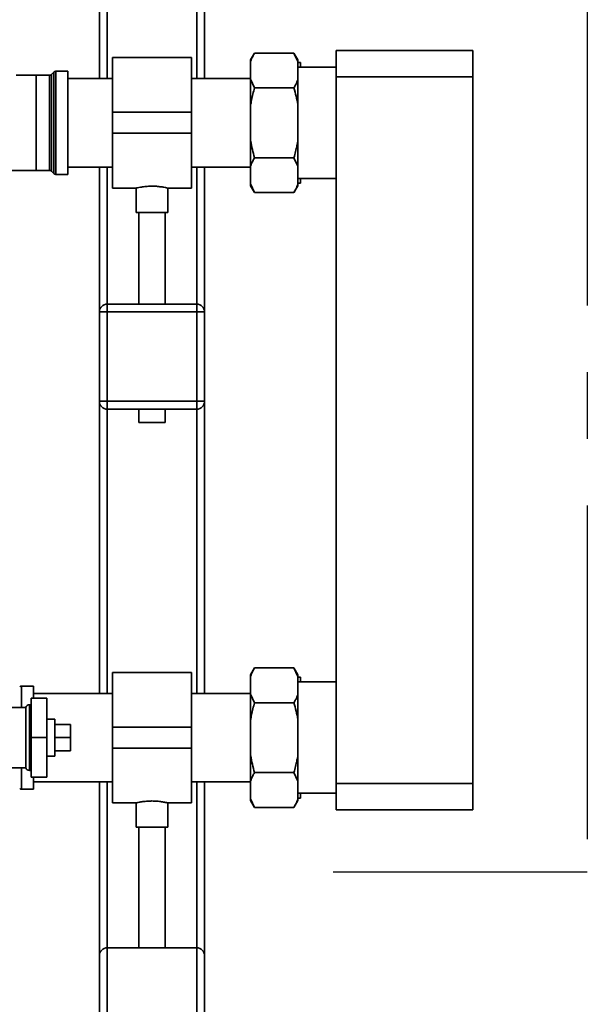
# Paper-space layout 'Blatt1' of a CAD drawing. Units: millimetres. Extents: x 0 to 5940, y 0 to 4200.
# Drawn here: x 1845 to 2060, y 2080 to 2455 of the extents above; entities that cross this region are included whole.
import ezdxf

# ---------------------------------------------------------------- set-up
doc = ezdxf.new("R2010")
doc.units = ezdxf.units.MM
doc.header["$LTSCALE"] = 10
doc.linetypes.add('CENTERX2', pattern=[20.32, 12.7, -2.54, 2.54, -2.54])
doc.layers.add('1', color=7, linetype='Continuous')

psp = doc.layouts.new('Blatt1')

# ---------------------------------------------------------------- linework, layer by layer
at = {"color": 7, "linetype": 'Continuous', "lineweight": 35}
for p, q in [((1874.89, 2586.51), (1874.89, 2432.36)), ((1877.89, 2586.51), (1877.89, 2432.36)), ((1911.89, 2586.51), (1911.89, 2432.36)), ((1914.89, 2586.51), (1914.89, 2432.36)), ((1909.89, 2440.36), (1879.89, 2440.36)), ((1879.89, 2440.36), (1879.89, 2419.51)), ((1909.89, 2440.36), (1909.89, 2419.51)), ((1933.89, 2442.07), (1932.39, 2439.47)), ((1933.89, 2442.07), (1948.89, 2442.07)), ((1950.39, 2439.47), (1948.89, 2442.07)), ((1950.39, 2438.79), (1948.89, 2442.07)), ((1964.89, 2443.01), (2016.89, 2443.01)), ((1964.89, 2433.01), (1964.89, 2443.01)), ((2016.89, 2443.01), (2016.89, 2433.01)), ((1932.39, 2438.79), (1932.39, 2439.47)), ((1932.39, 2432.07), (1932.39, 2438.79)), ((1950.39, 2438.79), (1950.39, 2439.47)), ((1950.39, 2432.07), (1950.39, 2438.79)), ((1964.89, 2436.71), (1950.39, 2436.71)), ((1951.39, 2436.71), (1951.39, 2438.51)), ((1850.89, 2433.63), (1843.24, 2433.63)), ((1855.97, 2433.63), (1850.89, 2433.63)), ((1850.89, 2433.63), (1850.89, 2397.38)), ((1855.97, 2397.38), (1855.97, 2433.63)), ((1857.59, 2434.84), (1856.68, 2433.93)), ((1856.68, 2433.93), (1856.68, 2397.09)), ((1857.59, 2396.18), (1857.59, 2434.84)), ((1862.89, 2435.13), (1858.3, 2435.13)), ((1858.3, 2435.13), (1858.3, 2395.88)), ((1862.89, 2435.13), (1862.89, 2395.88)), ((1879.89, 2432.36), (1862.89, 2432.36)), ((1932.39, 2432.36), (1909.89, 2432.36)), ((2016.89, 2433.01), (1964.89, 2433.01)), ((1964.89, 2164.01), (1964.89, 2433.01)), ((2016.89, 2164.01), (2016.89, 2433.01)), ((1932.39, 2432.07), (1933.89, 2428.79)), ((1932.39, 2422.22), (1932.39, 2432.07)), ((1933.89, 2428.79), (1948.89, 2428.79)), ((1950.39, 2422.22), (1950.39, 2432.07)), ((1932.39, 2408.8), (1932.39, 2422.22)), ((1950.39, 2408.8), (1950.39, 2422.22)), ((1909.89, 2419.51), (1879.89, 2419.51)), ((1879.89, 2419.51), (1879.89, 2411.51)), ((1909.89, 2419.51), (1909.89, 2411.51)), ((1909.89, 2411.51), (1879.89, 2411.51)), ((1879.89, 2411.51), (1879.89, 2390.66)), ((1909.89, 2411.51), (1909.89, 2390.66)), ((1932.39, 2398.95), (1932.39, 2408.8)), ((1950.39, 2398.95), (1950.39, 2408.8)), ((1933.89, 2402.23), (1948.89, 2402.23)), ((1950.39, 2398.95), (1948.89, 2402.23)), ((1862.89, 2398.66), (1879.89, 2398.66)), ((1874.89, 2398.66), (1874.89, 2343.51)), ((1877.89, 2398.66), (1877.89, 2346.51)), ((1909.89, 2398.66), (1932.39, 2398.66)), ((1911.89, 2398.66), (1911.89, 2346.51)), ((1914.89, 2398.66), (1914.89, 2343.51)), ((1932.39, 2392.23), (1932.39, 2398.95)), ((1950.39, 2392.23), (1950.39, 2398.95)), ((1832.41, 2397.38), (1850.89, 2397.38)), ((1850.89, 2397.38), (1855.97, 2397.38)), ((1856.68, 2397.09), (1857.59, 2396.18)), ((1858.3, 2395.88), (1862.89, 2395.88)), ((1932.39, 2392.23), (1933.89, 2388.95)), ((1932.39, 2391.55), (1932.39, 2392.23)), ((1932.39, 2391.55), (1933.89, 2388.95)), ((1948.89, 2388.95), (1950.39, 2391.55)), ((1950.39, 2394.31), (1964.89, 2394.31)), ((1950.39, 2394.13), (1950.44, 2394.31)), ((1950.39, 2391.55), (1950.39, 2392.23)), ((1951.39, 2392.51), (1951.39, 2394.31)), ((1879.89, 2390.66), (1888.96, 2390.66)), ((1888.89, 2390.68), (1888.89, 2381.4)), ((1900.86, 2390.66), (1909.89, 2390.66)), ((1900.89, 2381.4), (1900.89, 2390.67)), ((1933.89, 2388.95), (1948.89, 2388.95)), ((1900.89, 2381.4), (1888.89, 2381.4)), ((1889.89, 2381.4), (1889.89, 2346.51)), ((1899.89, 2346.51), (1899.89, 2381.4)), ((1877.89, 2343.51), (1877.89, 2346.51)), ((1877.89, 2346.51), (1911.89, 2346.51)), ((1911.89, 2343.51), (1911.89, 2346.51)), ((1874.89, 2343.51), (1877.89, 2343.51)), ((1874.89, 2309.51), (1874.89, 2343.51)), ((1877.89, 2343.51), (1877.89, 2309.51)), ((1911.89, 2343.51), (1877.89, 2343.51)), ((1911.89, 2343.51), (1914.89, 2343.51)), ((1911.89, 2309.51), (1911.89, 2343.51)), ((1914.89, 2343.51), (1914.89, 2309.51)), ((1874.89, 2309.51), (1877.89, 2309.51)), ((1874.89, 2309.51), (1874.89, 2198.36)), ((1877.89, 2306.51), (1877.89, 2309.51)), ((1877.89, 2309.51), (1911.89, 2309.51)), ((1911.89, 2309.51), (1914.89, 2309.51)), ((1911.89, 2306.51), (1911.89, 2309.51)), ((1914.89, 2309.51), (1914.89, 2198.36)), ((1911.89, 2306.51), (1877.89, 2306.51)), ((1877.89, 2306.51), (1877.89, 2198.36)), ((1889.89, 2306.51), (1889.89, 2301.4)), ((1899.89, 2301.4), (1899.89, 2306.51)), ((1911.89, 2306.51), (1911.89, 2198.36)), ((1899.89, 2301.4), (1889.89, 2301.4)), ((1933.89, 2208.07), (1932.39, 2205.47)), ((1933.89, 2208.07), (1948.89, 2208.07)), ((1950.39, 2205.47), (1948.89, 2208.07)), ((1950.39, 2204.79), (1948.89, 2208.07)), ((1909.89, 2206.36), (1879.89, 2206.36)), ((1879.89, 2185.51), (1879.89, 2206.36)), ((1909.89, 2185.51), (1909.89, 2206.36)), ((1932.39, 2204.79), (1932.39, 2205.47)), ((1932.39, 2198.07), (1932.39, 2204.79)), ((1950.39, 2204.79), (1950.39, 2205.47)), ((1950.39, 2198.07), (1950.39, 2204.79)), ((1951.39, 2202.71), (1951.39, 2204.51)), ((1849.89, 2201.13), (1845.3, 2201.13)), ((1845.3, 2201.13), (1845.3, 2193.01)), ((1849.89, 2201.13), (1849.89, 2196.51)), ((1964.89, 2202.71), (1950.39, 2202.71)), ((1848.89, 2196.51), (1848.89, 2181.51)), ((1848.89, 2196.51), (1854.89, 2196.51)), ((1879.89, 2198.36), (1849.89, 2198.36)), ((1854.89, 2181.51), (1854.89, 2196.51)), ((1932.39, 2198.36), (1909.89, 2198.36)), ((1932.39, 2188.22), (1932.39, 2198.07)), ((1932.39, 2198.07), (1933.89, 2194.79)), ((1950.39, 2188.22), (1950.39, 2198.07)), ((1846.89, 2193.01), (1832.19, 2193.01)), ((1846.89, 2193.01), (1846.89, 2170.01)), ((1848.39, 2194.01), (1848.3, 2194.01)), ((1848.3, 2194.01), (1848.3, 2169.01)), ((1848.39, 2169.01), (1848.39, 2194.01)), ((1933.89, 2194.79), (1948.89, 2194.79)), ((1857.89, 2188.51), (1854.89, 2188.51)), ((1857.89, 2188.51), (1857.89, 2178.01)), ((1857.89, 2186.51), (1863.89, 2186.51)), ((1863.89, 2181.51), (1863.89, 2186.51)), ((1879.89, 2177.51), (1879.89, 2185.51)), ((1879.89, 2185.51), (1909.89, 2185.51)), ((1909.89, 2177.51), (1909.89, 2185.51)), ((1932.39, 2174.8), (1932.39, 2188.22)), ((1950.39, 2174.8), (1950.39, 2188.22)), ((1848.89, 2181.51), (1854.89, 2181.51)), ((1848.89, 2181.51), (1848.89, 2166.51)), ((1854.89, 2166.51), (1854.89, 2181.51)), ((1857.89, 2181.51), (1863.89, 2181.51)), ((1863.89, 2176.51), (1863.89, 2181.51)), ((1857.89, 2178.01), (1857.89, 2174.51)), ((1879.89, 2177.51), (1909.89, 2177.51)), ((1879.89, 2156.66), (1879.89, 2177.51)), ((1909.89, 2156.66), (1909.89, 2177.51)), ((1854.89, 2174.51), (1857.89, 2174.51)), ((1857.89, 2176.51), (1863.89, 2176.51)), ((1932.39, 2164.95), (1932.39, 2174.8)), ((1950.39, 2164.95), (1950.39, 2174.8)), ((1832.19, 2170.01), (1846.89, 2170.01)), ((1845.3, 2170.01), (1845.3, 2161.88)), ((1848.3, 2169.01), (1848.39, 2169.01)), ((1848.89, 2166.51), (1854.89, 2166.51)), ((1849.89, 2166.51), (1849.89, 2161.88)), ((1933.89, 2168.23), (1948.89, 2168.23)), ((1950.39, 2164.95), (1948.89, 2168.23)), ((1849.89, 2164.66), (1879.89, 2164.66)), ((1874.89, 2164.66), (1874.89, 2098.51)), ((1877.89, 2164.66), (1877.89, 2101.51)), ((1909.89, 2164.66), (1932.39, 2164.66)), ((1911.89, 2164.66), (1911.89, 2101.51)), ((1914.89, 2164.66), (1914.89, 2098.51)), ((1932.39, 2158.23), (1932.39, 2164.95)), ((1950.39, 2158.23), (1950.39, 2164.95)), ((1964.89, 2154.01), (1964.89, 2164.01)), ((1964.89, 2164.01), (2016.89, 2164.01)), ((2016.89, 2164.01), (2016.89, 2154.01)), ((1845.3, 2161.88), (1849.89, 2161.88)), ((1950.39, 2160.31), (1964.89, 2160.31)), ((1950.39, 2160.13), (1950.44, 2160.31)), ((1951.39, 2158.51), (1951.39, 2160.31)), ((1879.89, 2156.66), (1888.92, 2156.66)), ((1888.89, 2156.67), (1888.89, 2147.4)), ((1900.82, 2156.66), (1909.89, 2156.66)), ((1900.89, 2147.4), (1900.89, 2156.68)), ((1932.39, 2158.23), (1933.89, 2154.95)), ((1932.39, 2157.55), (1932.39, 2158.23)), ((1932.39, 2157.55), (1933.89, 2154.95)), ((1933.89, 2154.95), (1948.89, 2154.95)), ((1948.89, 2154.95), (1950.39, 2157.55)), ((1950.39, 2157.55), (1950.39, 2158.23)), ((2016.89, 2154.01), (1964.89, 2154.01)), ((1894.89, 2147.4), (1888.89, 2147.4)), ((1889.89, 2147.4), (1889.89, 2101.51)), ((1900.89, 2147.4), (1894.89, 2147.4)), ((1899.89, 2101.51), (1899.89, 2147.4)), ((1911.89, 2101.51), (1877.89, 2101.51)), ((1877.89, 1901.51), (1877.89, 2101.51)), ((1911.89, 1901.51), (1911.89, 2101.51)), ((1874.89, 1996.51), (1874.89, 2098.51)), ((1914.89, 1901.51), (1914.89, 2098.51))]:
    psp.add_line(p, q, dxfattribs=at)
at = {"color": 7, "linetype": 'Continuous', "lineweight": 35, "flags": 128}
for points in [[(1848.89, 2193.92), (1848.68, 2193.98), (1848.39, 2194.01)], [(1848.39, 2169.01), (1848.68, 2169.04), (1848.89, 2169.1)]]:
    psp.add_lwpolyline(points, dxfattribs=at)
at = {"color": 7, "linetype": 'Continuous', "lineweight": 35}
for centre, radius, start, end in [((1855.97, 2434.63), 1, 270, 315), ((1858.3, 2434.13), 1, 90, 135), ((1855.97, 2396.38), 1, 45, 90), ((1858.3, 2396.88), 1, 225, 270), ((1877.89, 2343.51), 3, 90, 180), ((1911.89, 2343.51), 3, 360, 90), ((1877.89, 2309.51), 3, 180, 270), ((1911.89, 2309.51), 3, 270, 0), ((1845.3, 2200.13), 1, 90, 135), ((1848.3, 2192.51), 1.5, 90, 160.5288), ((1848.3, 2170.51), 1.5, 199.4712, 270), ((1845.3, 2162.88), 1, 225, 270), ((1877.89, 2098.51), 3, 90, 180), ((1911.89, 2098.51), 3, 0, 90)]:
    psp.add_arc(centre, radius, start, end, dxfattribs=at)
for points, knots in [([(1933.89, 2442.07), (1933.65, 2441.65), (1933.05, 2440.57), (1932.64, 2439.46), (1932.39, 2438.79)], [0, 0, 0, 0, 0.3858145, 1, 1, 1, 1]), ([(1950.39, 2438.51), (1950.62, 2438.51), (1951.02, 2438.51), (1951.28, 2438.51), (1951.39, 2438.51)], [0, 0, 0, 0, 0.582845, 1, 1, 1, 1]), ([(1933.89, 2428.79), (1933.47, 2427.24), (1932.88, 2425.08), (1932.5, 2422.86), (1932.39, 2422.22)], [0, 0, 0, 0, 0.711784, 1, 1, 1, 1]), ([(1948.89, 2428.79), (1949.12, 2429.21), (1949.73, 2430.29), (1950.14, 2431.39), (1950.39, 2432.07)], [0, 0, 0, 0, 0.385815, 1, 1, 1, 1]), ([(1950.39, 2422.22), (1950.37, 2422.3), (1950.01, 2424.52), (1949.44, 2426.69), (1948.89, 2428.79)], [0, 0, 0, 0, 0.0359598, 1, 1, 1, 1]), ([(1932.39, 2408.8), (1932.4, 2408.72), (1932.76, 2406.5), (1933.34, 2404.33), (1933.89, 2402.23)], [0, 0, 0, 0, 0.03596, 1, 1, 1, 1]), ([(1948.89, 2402.23), (1949.31, 2403.78), (1949.89, 2405.94), (1950.28, 2408.16), (1950.39, 2408.8)], [0, 0, 0, 0, 0.711784, 1, 1, 1, 1]), ([(1933.89, 2402.23), (1933.65, 2401.81), (1933.05, 2400.73), (1932.64, 2399.63), (1932.39, 2398.95)], [0, 0, 0, 0, 0.385815, 1, 1, 1, 1]), ([(1888.96, 2390.68), (1888.94, 2390.67), (1888.85, 2390.65), (1889.37, 2390.78), (1890.46, 2391), (1892.1, 2391.26), (1894.06, 2391.41), (1896.09, 2391.39), (1897.96, 2391.22), (1899.53, 2390.96), (1900.54, 2390.75), (1900.97, 2390.64), (1900.87, 2390.66), (1900.86, 2390.67)], [0, 0, 0, 0, 0.032539, 0.136721, 0.241819, 0.349568, 0.457744, 0.563242, 0.667182, 0.773055, 0.881362, 0.988868, 1, 1, 1, 1]), ([(1948.89, 2388.95), (1949.12, 2389.37), (1949.73, 2390.45), (1950.14, 2391.56), (1950.39, 2392.23)], [0, 0, 0, 0, 0.385815, 1, 1, 1, 1]), ([(1951.39, 2392.51), (1951.37, 2392.51), (1951.13, 2392.51), (1950.75, 2392.51), (1950.39, 2392.51)], [0, 0, 0, 0, 0.0536707, 1, 1, 1, 1]), ([(1933.89, 2208.07), (1933.65, 2207.65), (1933.05, 2206.57), (1932.64, 2205.46), (1932.39, 2204.79)], [0, 0, 0, 0, 0.3858145, 1, 1, 1, 1]), ([(1950.39, 2204.51), (1950.62, 2204.51), (1951.02, 2204.51), (1951.28, 2204.51), (1951.39, 2204.51)], [0, 0, 0, 0, 0.582845, 1, 1, 1, 1]), ([(1948.89, 2194.79), (1949.12, 2195.21), (1949.73, 2196.29), (1950.14, 2197.39), (1950.39, 2198.07)], [0, 0, 0, 0, 0.385815, 1, 1, 1, 1]), ([(1933.89, 2194.79), (1933.47, 2193.24), (1932.88, 2191.08), (1932.5, 2188.86), (1932.39, 2188.22)], [0, 0, 0, 0, 0.711784, 1, 1, 1, 1]), ([(1950.39, 2188.22), (1950.37, 2188.3), (1950.01, 2190.52), (1949.44, 2192.69), (1948.89, 2194.79)], [0, 0, 0, 0, 0.03596, 1, 1, 1, 1]), ([(1932.39, 2174.8), (1932.4, 2174.72), (1932.76, 2172.5), (1933.34, 2170.33), (1933.89, 2168.23)], [0, 0, 0, 0, 0.03596, 1, 1, 1, 1]), ([(1948.89, 2168.23), (1949.31, 2169.78), (1949.89, 2171.94), (1950.28, 2174.16), (1950.39, 2174.8)], [0, 0, 0, 0, 0.711784, 1, 1, 1, 1]), ([(1933.89, 2168.23), (1933.65, 2167.81), (1933.05, 2166.73), (1932.64, 2165.63), (1932.39, 2164.95)], [0, 0, 0, 0, 0.385815, 1, 1, 1, 1]), ([(1888.92, 2156.67), (1888.96, 2156.68), (1889.04, 2156.7), (1889.95, 2156.9), (1891.37, 2157.16), (1893.11, 2157.36), (1894.34, 2157.38), (1894.89, 2157.4)], [0, 0, 0, 0, 0.187385, 0.396102, 0.609561, 0.826559, 1, 1, 1, 1]), ([(1894.89, 2157.4), (1895.55, 2157.38), (1896.88, 2157.35), (1898.66, 2157.12), (1900.01, 2156.87), (1900.8, 2156.68), (1900.81, 2156.68), (1900.82, 2156.68)], [0, 0, 0, 0, 0.210549, 0.420946, 0.635239, 0.852252, 1, 1, 1, 1]), ([(1948.89, 2154.95), (1949.12, 2155.37), (1949.73, 2156.45), (1950.14, 2157.56), (1950.39, 2158.23)], [0, 0, 0, 0, 0.385815, 1, 1, 1, 1]), ([(1951.39, 2158.51), (1951.37, 2158.51), (1951.13, 2158.51), (1950.75, 2158.51), (1950.39, 2158.51)], [0, 0, 0, 0, 0.053671, 1, 1, 1, 1])]:
    psp.add_open_spline(points, degree=3, knots=knots, dxfattribs=at)
at = {"layer": '1', "linetype": 'CENTERX2'}
for p, q in [((2060.43, 2473.04), (2060.43, 2130.29)), ((2060.43, 2130.29), (1963.79, 2130.29))]:
    psp.add_line(p, q, dxfattribs=at)

doc.saveas('drawing.dxf')
